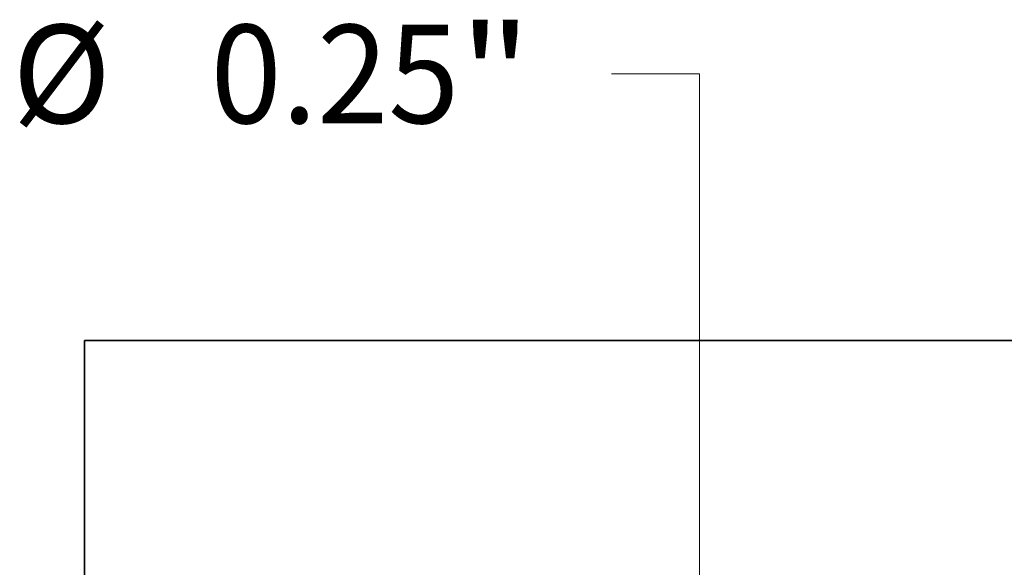
# Model space of a CAD drawing. Extents: x 0 to 10.8, y 0 to 8.2.
# Drawn here: x 1.7 to 2.7, y 1.4 to 1.9 of the extents above; entities that cross this region are included whole.
import ezdxf
from ezdxf.enums import TextEntityAlignment as Align

# ---------------------------------------------------------------- set-up
doc = ezdxf.new("R2010")
doc.units = 0
doc.header["$MEASUREMENT"] = 0
doc.layers.get('0').update_dxf_attribs({"lineweight": 13})
doc.styles.get("Standard").update_dxf_attribs({"font": 'isocp.shx'})

# ---------------------------------------------------------------- blocks, each defined once
blk = doc.blocks.new('BLOCK20')
at = {"color": 7, "lineweight": 13, "ltscale": 0.006669}
blk.add_line((-3.390736, 3.305706), (-3.657486, 3.305706), dxfattribs=at)
at = {"color": 7, "lineweight": 13, "ltscale": 0.03937}
blk.add_line((-3.390736, 1.669191), (-3.390736, 3.305706), dxfattribs=at)
for s, p, p2 in [('%%c', (-5.468609, 3.157035), (-5.171267, 3.157035)), ('0.25', (-4.869167, 3.157035), (-4.117217, 3.157035)), ('"', (-4.117217, 3.157035), (-3.899166, 3.157035))]:
    blk.add_text(s, height=0.297342, dxfattribs=at).set_placement(p, p2, align=Align.FIT)
blk = doc.blocks.new('BLOCK26')
at = {"color": 7, "lineweight": 5, "ltscale": 0.03937}
for p, q in [((-5.25, 1.294153), (-5.25, 2.5)), ((-5.25, 2.5), (-2.341114, 2.5))]:
    blk.add_line(p, q, dxfattribs=at)

msp = doc.modelspace()

# ---------------------------------------------------------------- linework, layer by layer
at = {"color": 7, "lineweight": 35, "ltscale": 0.009979}
msp.add_line((1.74217, 1.62317), (1.74217, 1.22401), dxfattribs=at)
at = {"color": 7, "lineweight": 35, "ltscale": 0.03937}
msp.add_line((1.74217, 1.62317), (2.70506, 1.62317), dxfattribs=at)

# ---------------------------------------------------------------- block references
at = {"lineweight": 0, "xscale": 0.331016, "yscale": 0.331016, "zscale": 0.331016}
for name in ['BLOCK26', 'BLOCK20']:
    msp.add_blockref(name, (3.48, 0.79563), dxfattribs=at)

doc.saveas('drawing.dxf')
